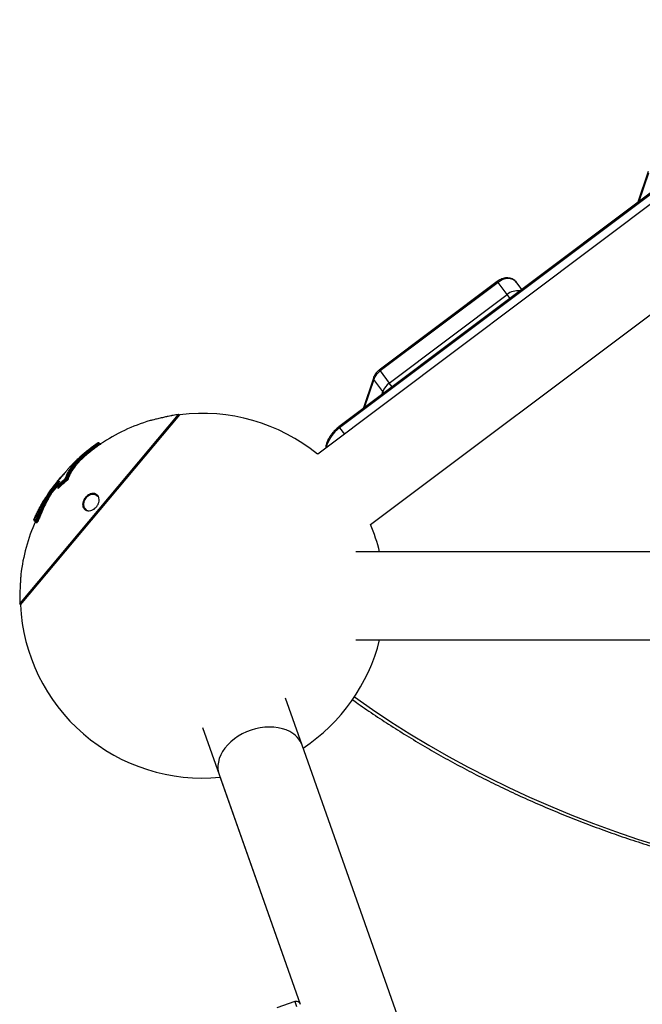
# Model space of a CAD drawing. Units: millimetres. Extents: x -3706 to 4520, y -3188 to 8932.
# Drawn here: x 289 to 715, y 7807 to 8482 of the extents above; entities that cross this region are included whole.
import ezdxf

# ---------------------------------------------------------------- set-up
doc = ezdxf.new("R2010")
doc.units = ezdxf.units.MM

msp = doc.modelspace()

# ---------------------------------------------------------------- linework, layer by layer
at = {"color": 7, "linetype": 'Continuous', "lineweight": 25}
for p, q in [((878.72, 8481.51), (507.33, 8202.4)), ((874, 8476.92), (507.83, 8201.73)), ((869.55, 8466.78), (492.78, 8183.62)), ((529, 8135.41), (863.31, 8386.66)), ((719.15, 8377.37), (712.15, 8356.33)), ((719.4, 8376.42), (712.91, 8356.9)), ((615.84, 8302.15), (535.01, 8241.4)), ((616.34, 8301.48), (535.51, 8240.73)), ((615.84, 8302.15), (616.34, 8301.48)), ((622.59, 8293.17), (616.34, 8301.48)), ((632.58, 8296.53), (628.67, 8301.73)), ((541.76, 8232.43), (622.59, 8293.17)), ((624.58, 8290.52), (622.59, 8293.17)), ((535.01, 8241.4), (535.51, 8240.73)), ((535.51, 8240.73), (541.76, 8232.43)), ((530.94, 8235.92), (523.94, 8214.88)), ((531.18, 8234.97), (524.69, 8215.45)), ((537.43, 8226.66), (531.18, 8234.97)), ((536.7, 8224.47), (537.43, 8226.66)), ((543.75, 8229.77), (541.76, 8232.43)), ((288.74, 8081.21), (397.52, 8210.85)), ((288.92, 8080.84), (397.91, 8210.73)), ((289.07, 8080.43), (398.34, 8210.66)), ((398.2, 8210.49), (397.91, 8210.73)), ((507.33, 8202.4), (507.83, 8201.73)), ((507.83, 8201.73), (511.09, 8197.38)), ((342.65, 8190.3), (342.37, 8190.71)), ((343.15, 8191.28), (343.09, 8191.36)), ((343.15, 8191.28), (343.43, 8190.87)), ((336.18, 8185.49), (335.87, 8185.88)), ((324.46, 8176.51), (324.46, 8176.52)), ((324.46, 8176.52), (324.46, 8176.51)), ((328.31, 8178.25), (327.97, 8178.62)), ((317.66, 8168.89), (317.65, 8168.88)), ((320.12, 8165.84), (319.84, 8166.09)), ((320.78, 8167.29), (321.06, 8167.05)), ((314.7, 8161.63), (315.1, 8161.33)), ((314.95, 8160.23), (315.14, 8160.72)), ((315.03, 8161.83), (315.42, 8161.53)), ((315.11, 8161.33), (315.1, 8161.33)), ((307.56, 8152.99), (307.13, 8153.25)), ((309.65, 8156.61), (309.24, 8156.89)), ((310, 8158.01), (310.42, 8157.73)), ((341.45, 8155.15), (341.2, 8155.33)), ((301.5, 8139.92), (301.05, 8140.13)), ((302.22, 8141.82), (301.78, 8142.04)), ((298.47, 8138.19), (298.51, 8138.15)), ((298.57, 8138.12), (298.61, 8138.08)), ((299.4, 8137.16), (299.48, 8137.33)), ((300, 8137.26), (299.55, 8137.46)), ((845.92, 8116.79), (518.97, 8116.79)), ((288.92, 8080.84), (289.21, 8080.6)), ((518.97, 8056.49), (862.51, 8056.49)), ((482.12, 7984.16), (470.73, 8016.39)), ((413.88, 7996.29), (425.27, 7964.06)), ((580.64, 7705.52), (482.12, 7984.16)), ((425.27, 7964.06), (480.9, 7806.71)), ((425.92, 7962.21), (480.9, 7806.71)), ((477.1, 7808.48), (464.84, 7804.15)), ((477.1, 7808.48), (478.28, 7805.12))]:
    msp.add_line(p, q, dxfattribs=at)
at = {"color": 7, "linetype": 'Continuous', "lineweight": 25, "flags": 128}
for points in [[(628.67, 8301.73), (627.74, 8302.68), (626.47, 8303.44), (624.98, 8303.9), (623.32, 8304.04), (621.56, 8303.86), (619.76, 8303.35), (618, 8302.55), (616.34, 8301.48)], [(314.55, 8162.31), (314.57, 8162.35), (314.62, 8162.42)], [(298.66, 8138.03), (298.69, 8138.01), (298.78, 8137.96)], [(517.96, 8017.36), (530.35, 8008.71), (543.02, 8000.3), (555.91, 7992.14), (569.04, 7984.24), (582.39, 7976.6), (595.96, 7969.22), (609.75, 7962.11), (623.75, 7955.26), (637.96, 7948.69), (652.38, 7942.38), (667, 7936.35), (681.81, 7930.59), (696.82, 7925.11), (712.01, 7919.91), (727.39, 7914.99)], [(473.65, 7993.55), (471.21, 7994.68), (468.57, 7995.57), (465.75, 7996.21), (462.79, 7996.59), (459.73, 7996.7), (456.59, 7996.55), (453.42, 7996.14), (450.25, 7995.47), (447.12, 7994.55), (444.07, 7993.39), (441.14, 7992), (438.35, 7990.4), (435.74, 7988.61), (433.34, 7986.65), (431.18, 7984.55), (429.28, 7982.32), (427.67, 7980), (426.37, 7977.6), (425.38, 7975.17), (424.73, 7972.72), (424.42, 7970.29), (424.45, 7967.9), (424.82, 7965.59), (425.27, 7964.06)]]:
    msp.add_lwpolyline(points, dxfattribs=at)
at = {"color": 7, "linetype": 'Continuous', "lineweight": 25}
for centre, radius, start, end in [((629.63, 8284.65), 11.05, 81.23766, 129.57055), ((542.74, 8230.8), 12.28, 126.02806, 160.16356), ((531.91, 8235.67), 1, 165.50825, 223.87519), ((548.98, 8222.5), 12.28, 126.02806, 160.16356), ((540.19, 8228.9), 3.55, 219.05291, 240.93609), ((413.61, 8086.89), 125, 106.58832, 123.79841), ((413.61, 8086.89), 125, 97.39531, 99.14631), ((397.58, 8210.36), 0.5, 48.80235, 97.39531), ((413.91, 8086.64), 125, 50.88377, 97.15636), ((521.09, 8182.83), 23.09, 125.06962, 167.0927), ((413.61, 8086.89), 126.5, 124.25281, 131.47566), ((339.06, 8188.59), 3.93, 32.67705, 40.24603), ((342.73, 8191), 0.5, 45.03206, 124.2678), ((339.28, 8195.71), 6.37, 301.88624, 310.5688), ((324.82, 8176.16), 0.5, 136.19104, 136.35879), ((318.03, 8168.55), 0.5, 137.72425, 137.93307), ((319.34, 8170.43), 0.17, 88.32183, 142.97708), ((320.17, 8166.56), 0.585, 166.33364, 234.80172), ((320.42, 8166.9), 0.536, 47.9987, 129.57085), ((413.61, 8086.89), 126.5, 145.15923, 148.04709), ((315.32, 8162.3), 0.557, 167.35507, 238.54446), ((315.02, 8161.8), 0.488, 280.91002, 326.2936), ((315.81, 8164.73), 0.455, 162.30919, 230.68364), ((306.24, 8152.91), 0.443, 148.15714, 180.33827), ((308.91, 8156.53), 0.486, 47.68969, 125.84602), ((309.98, 8156.97), 0.488, 227.83208, 305.31942), ((310.23, 8158.43), 0.484, 159.02826, 241.83152), ((310.19, 8157.3), 0.485, 339.53336, 61.7334), ((413.61, 8086.89), 125, 156.04655, 173.404), ((298.98, 8138.42), 0.499, 155.68225, 230.24745), ((413.91, 8086.64), 125, 13.95738, 22.96901), ((413.61, 8086.89), 125, 180.85414, 182.60469), ((289.24, 8081.23), 0.5, 182.60469, 231.19765), ((413.91, 8086.64), 125, 182.84364, 275.57489), ((413.91, 8086.64), 125, 303.42857, 346.04262), ((465.93, 7978.07), 17.3, 20.58587, 63.49109), ((478.1, 7805.65), 3, 19.47119, 109.47119)]:
    msp.add_arc(centre, radius, start, end, dxfattribs=at)
for points, knots in [([(628.68, 8301.68), (628.4, 8302.03), (627.81, 8302.75), (626.65, 8303.56), (625.31, 8304.17), (623.84, 8304.51), (622.27, 8304.58), (620.63, 8304.39), (618.98, 8303.91), (617.35, 8303.19), (616.35, 8302.5), (615.84, 8302.15)], [0, 0, 0, 0, 0.09893, 0.205433, 0.312128, 0.420593, 0.531752, 0.645639, 0.761561, 0.878637, 1, 1, 1, 1]), ([(535.01, 8241.4), (534.74, 8241.19), (534.01, 8240.61), (532.93, 8239.5), (531.88, 8238.05), (531.26, 8236.83), (531, 8236.1), (530.94, 8235.92)], [0, 0, 0, 0, 0.1433965, 0.3973626, 0.6531511, 0.910796, 1, 1, 1, 1]), ([(393.74, 8210.3), (393.76, 8210.3), (393.83, 8210.32), (393.32, 8210.21), (392.19, 8209.98), (390.33, 8209.59), (387.76, 8209.03), (384.73, 8208.34), (381.81, 8207.65), (379.81, 8207.16), (378.63, 8206.86), (377.94, 8206.69), (377.93, 8206.69), (377.92, 8206.69)], [0, 0, 0, 0, 0.029797, 0.10458, 0.1828688, 0.2937229, 0.4062195, 0.5427015, 0.691179, 0.801022, 0.8610729, 0.9421372, 1, 1, 1, 1]), ([(393.61, 8210.27), (393.58, 8210.27), (393.53, 8210.26), (393.38, 8210.23), (393.02, 8210.15), (392.62, 8210.07), (392.5, 8210.05)], [0, 0, 0, 0, 0.122465, 0.2651, 0.772887, 1, 1, 1, 1]), ([(507.33, 8202.4), (506.96, 8202.12), (505.94, 8201.32), (504.37, 8199.86), (502.7, 8198), (501.24, 8196), (500.03, 8193.9), (499.09, 8191.74), (498.43, 8189.64), (498.25, 8188.29), (498.16, 8187.66)], [0, 0, 0, 0, 0.073117, 0.207922, 0.34296, 0.478231, 0.61376, 0.749504, 0.885227, 1, 1, 1, 1]), ([(327.36, 8178.78), (327.93, 8179.38), (329.21, 8180.73), (331.25, 8182.65), (333.43, 8184.56), (334.78, 8185.67), (335.46, 8186.22)], [0, 0, 0, 0, 0.2498782, 0.5628472, 0.7803019, 1, 1, 1, 1]), ([(335.46, 8186.22), (336.25, 8186.84), (337.7, 8187.99), (339.91, 8189.63), (341.34, 8190.63), (342.06, 8191.13)], [0, 0, 0, 0, 0.369444, 0.683669, 1, 1, 1, 1]), ([(342.37, 8190.71), (341.66, 8190.22), (340.25, 8189.24), (338.08, 8187.63), (336.65, 8186.49), (335.87, 8185.88)], [0, 0, 0, 0, 0.315843, 0.628599, 1, 1, 1, 1]), ([(336.18, 8185.49), (336.96, 8186.11), (338.55, 8187.36), (340.72, 8188.96), (342.11, 8189.92), (342.65, 8190.3)], [0, 0, 0, 0, 0.377191, 0.758809, 1, 1, 1, 1]), ([(344.15, 8190.69), (344.06, 8190.63), (343.12, 8190), (341.36, 8188.78), (338.93, 8186.99), (337.38, 8185.77), (336.61, 8185.16)], [0, 0, 0, 0, 0.035796, 0.358438, 0.681256, 1, 1, 1, 1]), ([(342.06, 8191.13), (342.09, 8191.15), (342.16, 8191.2), (342.27, 8191.28), (342.37, 8191.35), (342.44, 8191.4), (342.45, 8191.41), (342.45, 8191.42)], [0, 0, 0, 0, 0.124118, 0.343083, 0.56205, 0.781025, 1, 1, 1, 1]), ([(343.15, 8191.28), (343.14, 8191.27), (343.13, 8191.26), (342.99, 8191.15), (342.79, 8191), (342.56, 8190.85), (342.42, 8190.75), (342.37, 8190.71)], [0, 0, 0, 0, 0.218973, 0.437949, 0.656919, 0.875884, 1, 1, 1, 1]), ([(343.01, 8191.42), (343, 8191.43), (342.97, 8191.45), (342.88, 8191.5), (342.75, 8191.54), (342.57, 8191.54), (342.46, 8191.48), (342.41, 8191.45)], [0, 0, 0, 0, 0.429686, 0.650879, 0.785107, 0.903794, 1, 1, 1, 1]), ([(342.45, 8191.42), (342.43, 8191.44), (342.4, 8191.46), (342.41, 8191.45), (342.41, 8191.44)], [0, 0, 0, 0, 0.811546, 1, 1, 1, 1]), ([(344.15, 8190.69), (344.15, 8190.69), (344.12, 8190.67), (343.92, 8190.55), (343.57, 8190.36), (343.15, 8190.21), (342.88, 8190.19), (342.74, 8190.22), (342.68, 8190.26), (342.66, 8190.29), (342.65, 8190.3)], [0, 0, 0, 0, 0.004656, 0.06546, 0.440708, 0.732282, 0.872253, 0.931003, 0.977698, 1, 1, 1, 1]), ([(343.43, 8190.87), (343.43, 8190.86), (343.46, 8190.83), (343.5, 8190.78), (343.59, 8190.71), (343.73, 8190.64), (343.93, 8190.62), (344.07, 8190.65), (344.14, 8190.69), (344.15, 8190.69), (344.15, 8190.69)], [0, 0, 0, 0, 0.022267, 0.068621, 0.12782, 0.268164, 0.559925, 0.934896, 0.995351, 1, 1, 1, 1]), ([(344.07, 8190.78), (344.05, 8190.76), (343.98, 8190.7), (343.82, 8190.68), (343.67, 8190.7), (343.57, 8190.75), (343.5, 8190.79), (343.47, 8190.82), (343.47, 8190.82), (343.47, 8190.82)], [0, 0, 0, 0, 0.024654, 0.113071, 0.191953, 0.279021, 0.412065, 0.67934, 1, 1, 1, 1]), ([(344.08, 8190.77), (344.08, 8190.76), (344.09, 8190.76), (344.13, 8190.71), (344.15, 8190.69)], [0, 0, 0, 0, 0.571849, 1, 1, 1, 1]), ([(329.12, 8181.03), (328.43, 8180.39), (327.03, 8179.11), (325.54, 8177.63), (324.7, 8176.76), (324.46, 8176.52)], [0, 0, 0, 0, 0.4188937, 0.8374499, 1, 1, 1, 1]), ([(335.87, 8185.88), (335.21, 8185.34), (333.89, 8184.26), (331.77, 8182.4), (329.78, 8180.52), (328.53, 8179.2), (327.97, 8178.62)], [0, 0, 0, 0, 0.217624, 0.436648, 0.749703, 1, 1, 1, 1]), ([(328.31, 8178.25), (328.84, 8178.81), (329.92, 8179.94), (331.76, 8181.71), (333.86, 8183.58), (335.41, 8184.85), (336.18, 8185.49)], [0, 0, 0, 0, 0.241489, 0.484288, 0.743777, 1, 1, 1, 1]), ([(336.61, 8185.16), (335.85, 8184.54), (334.33, 8183.3), (332.28, 8181.47), (330.49, 8179.75), (329.44, 8178.64), (328.92, 8178.09)], [0, 0, 0, 0, 0.258011, 0.516565, 0.757106, 1, 1, 1, 1]), ([(329.83, 8181.67), (329.83, 8181.67), (329.84, 8181.68), (329.73, 8181.58), (329.51, 8181.39), (329.28, 8181.18), (329.14, 8181.05), (329.12, 8181.03)], [0, 0, 0, 0, 0.038632, 0.341334, 0.644056, 0.946837, 1, 1, 1, 1]), ([(324.46, 8176.52), (323.97, 8175.99), (322.91, 8174.86), (321.43, 8173.15), (320.47, 8171.95), (319.99, 8171.35)], [0, 0, 0, 0, 0.300482, 0.650288, 1, 1, 1, 1]), ([(320.08, 8167.31), (320.23, 8167.79), (320.71, 8169.23), (321.99, 8171.81), (324.23, 8175.19), (326.31, 8177.57), (327.36, 8178.78)], [0, 0, 0, 0, 0.138797, 0.417001, 0.705961, 1, 1, 1, 1]), ([(327.97, 8178.62), (326.93, 8177.43), (324.88, 8175.07), (322.67, 8171.74), (321.4, 8169.19), (320.93, 8167.77), (320.78, 8167.29)], [0, 0, 0, 0, 0.29422, 0.583027, 0.860686, 1, 1, 1, 1]), ([(321.14, 8166.98), (321.15, 8166.99), (321.46, 8167.98), (322.21, 8169.94), (324.15, 8173.17), (326.26, 8175.96), (327.8, 8177.68), (328.31, 8178.25)], [0, 0, 0, 0, 0.004992, 0.28913, 0.573794, 0.8586, 1, 1, 1, 1]), ([(328.91, 8178.09), (328.41, 8177.52), (326.89, 8175.83), (324.81, 8173.07), (322.89, 8169.88), (322.04, 8167.66), (321.67, 8166.38), (321.58, 8166.07)], [0, 0, 0, 0, 0.130475, 0.392037, 0.653489, 0.914976, 1, 1, 1, 1]), ([(313.35, 8163.74), (313.9, 8164.45), (315.29, 8166.24), (316.77, 8167.89), (317.65, 8168.88)], [0, 0, 0, 0, 0.401767, 1, 1, 1, 1]), ([(314.78, 8162.43), (315.34, 8162.96), (316.41, 8163.97), (318.02, 8165.39), (319.08, 8166.27), (319.6, 8166.7)], [0, 0, 0, 0, 0.363903, 0.681881, 1, 1, 1, 1]), ([(319.14, 8170.36), (318.46, 8169.6), (317.38, 8168.41), (316, 8166.86), (315.29, 8166.03), (314.93, 8165.62)], [0, 0, 0, 0, 0.4603328, 0.7296459, 1, 1, 1, 1]), ([(321.58, 8166.07), (321.01, 8165.62), (319.83, 8164.68), (317.85, 8162.97), (316.21, 8161.46), (315.18, 8160.45), (314.95, 8160.23)], [0, 0, 0, 0, 0.2446862, 0.508126, 0.8894027, 1, 1, 1, 1]), ([(319.84, 8166.09), (319.31, 8165.65), (318.26, 8164.78), (316.65, 8163.37), (315.6, 8162.36), (315.03, 8161.83)], [0, 0, 0, 0, 0.318154, 0.636057, 1, 1, 1, 1]), ([(317.65, 8168.88), (317.85, 8169.1), (318.38, 8169.68), (318.89, 8170.21), (319.21, 8170.54)], [0, 0, 0, 0, 0.386472, 1, 1, 1, 1]), ([(319.99, 8171.35), (319.9, 8171.24), (319.73, 8171.03), (319.42, 8170.67), (319.22, 8170.45), (319.14, 8170.36)], [0, 0, 0, 0, 0.361867, 0.723734, 1, 1, 1, 1]), ([(319.21, 8170.54), (319.31, 8170.64), (319.52, 8170.86), (319.87, 8171.25), (320.18, 8171.61), (320.34, 8171.8), (320.41, 8171.89)], [0, 0, 0, 0, 0.260673, 0.521347, 0.782015, 1, 1, 1, 1]), ([(319.6, 8166.7), (319.61, 8166.71), (319.66, 8166.75), (319.75, 8166.83), (319.86, 8166.96), (319.96, 8167.09), (320.04, 8167.22), (320.06, 8167.28), (320.08, 8167.31)], [0, 0, 0, 0, 0.0577811, 0.2462197, 0.4346551, 0.6230971, 0.8115488, 1, 1, 1, 1]), ([(320.78, 8167.29), (320.75, 8167.23), (320.71, 8167.11), (320.55, 8166.86), (320.35, 8166.6), (320.12, 8166.35), (319.95, 8166.18), (319.86, 8166.1), (319.84, 8166.09)], [0, 0, 0, 0, 0.188449, 0.376901, 0.565346, 0.753783, 0.94222, 1, 1, 1, 1]), ([(320.12, 8165.84), (320.17, 8165.88), (320.26, 8165.96), (320.41, 8166.11), (320.56, 8166.27), (320.71, 8166.45), (320.83, 8166.62), (320.94, 8166.78), (321.02, 8166.93), (321.05, 8167.01), (321.06, 8167.05)], [0, 0, 0, 0, 0.125009, 0.25, 0.375, 0.5, 0.625, 0.75, 0.874991, 1, 1, 1, 1]), ([(321.58, 8166.07), (321.58, 8166.07), (321.52, 8166.04), (321.36, 8165.94), (321.07, 8165.81), (320.79, 8165.73), (320.63, 8165.7), (320.61, 8165.7)], [0, 0, 0, 0, 0.004758, 0.188879, 0.583744, 0.935393, 1, 1, 1, 1]), ([(321.06, 8167.05), (321.07, 8167.04), (321.1, 8167.01), (321.13, 8166.99), (321.14, 8166.98)], [0, 0, 0, 0, 0.488503, 1, 1, 1, 1]), ([(321.14, 8166.98), (321.16, 8166.96), (321.19, 8166.94), (321.24, 8166.88), (321.31, 8166.79), (321.35, 8166.73), (321.37, 8166.68)], [0, 0, 0, 0, 0.126783, 0.247162, 0.498249, 1, 1, 1, 1]), ([(321.37, 8166.68), (321.38, 8166.67), (321.44, 8166.56), (321.51, 8166.38), (321.56, 8166.2), (321.57, 8166.1), (321.58, 8166.07), (321.58, 8166.07)], [0, 0, 0, 0, 0.0645272, 0.41599, 0.8108188, 0.9952398, 1, 1, 1, 1]), ([(309.78, 8158.61), (310.22, 8159.14), (311.27, 8160.41), (313.1, 8162.47), (314.61, 8164.07), (315.37, 8164.87)], [0, 0, 0, 0, 0.2685996, 0.6330145, 1, 1, 1, 1]), ([(314.93, 8165.62), (314.35, 8164.93), (313.19, 8163.56), (311.72, 8161.74), (310.53, 8160.21), (310.02, 8159.48), (309.79, 8159.16)], [0, 0, 0, 0, 0.2656, 0.531206, 0.796869, 1, 1, 1, 1]), ([(315.33, 8163.99), (314.67, 8163.29), (313.25, 8161.79), (311.49, 8159.81), (310.45, 8158.54), (310, 8158.01)], [0, 0, 0, 0, 0.335805, 0.71913, 1, 1, 1, 1]), ([(310.42, 8157.73), (310.81, 8158.2), (311.63, 8159.2), (313.02, 8160.79), (314.12, 8161.97), (314.69, 8162.58)], [0, 0, 0, 0, 0.302628, 0.641697, 1, 1, 1, 1]), ([(314.72, 8161.78), (314.22, 8161.24), (313.18, 8160.13), (311.86, 8158.61), (311.03, 8157.6), (310.64, 8157.13)], [0, 0, 0, 0, 0.328715, 0.684295, 1, 1, 1, 1]), ([(314.55, 8162.31), (314.55, 8162.3), (314.52, 8162.25), (314.5, 8162.14), (314.49, 8161.96), (314.55, 8161.79), (314.63, 8161.67), (314.7, 8161.64), (314.71, 8161.63)], [0, 0, 0, 0, 0.034098, 0.272217, 0.493688, 0.716462, 0.952862, 1, 1, 1, 1]), ([(314.62, 8162.42), (314.62, 8162.41), (314.61, 8162.37), (314.6, 8162.33), (314.63, 8162.32), (314.69, 8162.34), (314.75, 8162.4), (314.78, 8162.43)], [0, 0, 0, 0, 0.067788, 0.300837, 0.533887, 0.766944, 1, 1, 1, 1]), ([(315.78, 8164.91), (315.5, 8164.36), (315.08, 8163.52), (314.74, 8162.7), (314.62, 8162.42)], [0, 0, 0, 0, 0.649787, 1, 1, 1, 1]), ([(315.03, 8161.83), (314.97, 8161.78), (314.85, 8161.67), (314.74, 8161.61), (314.72, 8161.63), (314.71, 8161.64)], [0, 0, 0, 0, 0.386809, 0.773622, 1, 1, 1, 1]), ([(315.42, 8161.53), (315.43, 8161.53), (315.45, 8161.51), (315.49, 8161.46), (315.52, 8161.33), (315.48, 8161.08), (315.37, 8160.84), (315.19, 8160.53), (315.06, 8160.36), (314.95, 8160.23), (314.95, 8160.23)], [0, 0, 0, 0, 0.015538, 0.060555, 0.124213, 0.266075, 0.564796, 0.659058, 0.994976, 1, 1, 1, 1]), ([(314.95, 8160.23), (314.95, 8160.23), (315.01, 8160.33), (315.05, 8160.45), (315.1, 8160.56)], [0, 0, 0, 0, 0.0177596, 1, 1, 1, 1]), ([(315.07, 8161.35), (315.08, 8161.34), (315.1, 8161.33), (315.11, 8161.32), (315.15, 8161.27), (315.18, 8161.19), (315.2, 8161.05), (315.19, 8160.83), (315.13, 8160.66), (315.1, 8160.56)], [0, 0, 0, 0, 0.074582, 0.126795, 0.192479, 0.282906, 0.399374, 0.656278, 1, 1, 1, 1]), ([(315.37, 8164.87), (315.46, 8164.96), (315.64, 8165.13), (315.82, 8165.25), (315.9, 8165.24), (315.88, 8165.11), (315.81, 8164.97), (315.78, 8164.91)], [0, 0, 0, 0, 0.216011, 0.432022, 0.648025, 0.864026, 1, 1, 1, 1]), ([(315.42, 8161.53), (316.23, 8162.29), (317.61, 8163.59), (319.23, 8164.97), (320.02, 8165.62), (320.2, 8165.77)], [0, 0, 0, 0, 0.522391, 0.888544, 1, 1, 1, 1]), ([(315.78, 8164.95), (315.78, 8164.95), (315.77, 8164.94), (315.75, 8164.88), (315.71, 8164.82), (315.7, 8164.8)], [0, 0, 0, 0, 0.320647, 0.790534, 1, 1, 1, 1]), ([(320.2, 8165.77), (320.19, 8165.78), (320.16, 8165.81), (320.13, 8165.83), (320.12, 8165.84)], [0, 0, 0, 0, 0.5115733, 1, 1, 1, 1]), ([(320.61, 8165.7), (320.54, 8165.69), (320.45, 8165.69), (320.33, 8165.7), (320.26, 8165.73), (320.23, 8165.75), (320.21, 8165.76), (320.2, 8165.77)], [0, 0, 0, 0, 0.501426, 0.752359, 0.872623, 0.934264, 1, 1, 1, 1]), ([(301.16, 8142.05), (301.5, 8142.88), (302.43, 8145.19), (304.16, 8148.94), (305.76, 8151.88), (306.56, 8153.36)], [0, 0, 0, 0, 0.2153703, 0.6068999, 1, 1, 1, 1]), ([(307.13, 8153.25), (306.34, 8151.79), (304.75, 8148.87), (303.04, 8145.15), (302.11, 8142.85), (301.78, 8142.04)], [0, 0, 0, 0, 0.3931198, 0.7847436, 1, 1, 1, 1]), ([(302.22, 8141.82), (302.83, 8143.29), (304.04, 8146.23), (305.87, 8149.94), (307.11, 8152.19), (307.56, 8152.99)], [0, 0, 0, 0, 0.391674, 0.783184, 1, 1, 1, 1]), ([(308.13, 8152.88), (307.69, 8152.09), (306.45, 8149.86), (304.64, 8146.18), (303.43, 8143.26), (302.83, 8141.8)], [0, 0, 0, 0, 0.217152, 0.608232, 1, 1, 1, 1]), ([(306.43, 8153.98), (305.99, 8153.24), (305.23, 8151.93), (304.07, 8149.85), (303.37, 8148.54), (303.02, 8147.88)], [0, 0, 0, 0, 0.397389, 0.697316, 1, 1, 1, 1]), ([(305.15, 8151.93), (305.24, 8152.07), (305.41, 8152.36), (305.64, 8152.75), (305.79, 8153.01), (305.84, 8153.11), (305.86, 8153.14)], [0, 0, 0, 0, 0.279227, 0.558454, 0.837676, 1, 1, 1, 1]), ([(305.86, 8153.14), (305.95, 8153.3), (306.21, 8153.75), (306.5, 8154.19), (306.69, 8154.47)], [0, 0, 0, 0, 0.339545, 1, 1, 1, 1]), ([(306.71, 8154.47), (306.71, 8154.47), (306.71, 8154.47), (306.69, 8154.42), (306.61, 8154.28), (306.49, 8154.08), (306.39, 8153.91), (306.36, 8153.87)], [0, 0, 0, 0, 0.056267, 0.214492, 0.493556, 0.880369, 1, 1, 1, 1]), ([(306.69, 8154.47), (306.72, 8154.51), (306.77, 8154.58), (306.74, 8154.51), (306.62, 8154.31), (306.49, 8154.09), (306.43, 8153.98)], [0, 0, 0, 0, 0.253194, 0.506387, 0.759576, 1, 1, 1, 1]), ([(306.56, 8153.36), (306.79, 8153.75), (307.25, 8154.57), (307.95, 8155.79), (308.4, 8156.54), (308.62, 8156.92)], [0, 0, 0, 0, 0.319199, 0.658432, 1, 1, 1, 1]), ([(309.24, 8156.89), (309.01, 8156.5), (308.55, 8155.73), (307.83, 8154.49), (307.36, 8153.66), (307.13, 8153.25)], [0, 0, 0, 0, 0.343659, 0.681902, 1, 1, 1, 1]), ([(307.56, 8152.99), (307.56, 8152.99), (307.78, 8153.39), (308.23, 8154.18), (308.9, 8155.33), (309.36, 8156.12), (309.61, 8156.54), (309.65, 8156.61)], [0, 0, 0, 0, 0.000012, 0.315396, 0.626833, 0.935167, 1, 1, 1, 1]), ([(310.26, 8156.57), (310.22, 8156.5), (309.97, 8156.08), (309.49, 8155.26), (308.81, 8154.09), (308.35, 8153.29), (308.13, 8152.88)], [0, 0, 0, 0, 0.064755, 0.375299, 0.685634, 1, 1, 1, 1]), ([(308.62, 8156.92), (308.7, 8157.05), (308.85, 8157.29), (309.13, 8157.72), (309.42, 8158.13), (309.64, 8158.43), (309.75, 8158.57), (309.78, 8158.61)], [0, 0, 0, 0, 0.225708, 0.451415, 0.677117, 0.902816, 1, 1, 1, 1]), ([(310, 8158.01), (309.98, 8157.98), (309.91, 8157.89), (309.76, 8157.69), (309.57, 8157.42), (309.38, 8157.13), (309.28, 8156.97), (309.24, 8156.89)], [0, 0, 0, 0, 0.097186, 0.322885, 0.548584, 0.77429, 1, 1, 1, 1]), ([(310.42, 8157.73), (310.36, 8157.66), (310.26, 8157.53), (310.07, 8157.26), (309.88, 8156.98), (309.74, 8156.75), (309.67, 8156.64), (309.65, 8156.61)], [0, 0, 0, 0, 0.225728, 0.451459, 0.677184, 0.902905, 1, 1, 1, 1]), ([(310.26, 8156.57), (310.27, 8156.59), (310.3, 8156.65), (310.37, 8156.76), (310.47, 8156.9), (310.56, 8157.03), (310.61, 8157.1), (310.64, 8157.13)], [0, 0, 0, 0, 0.0970961, 0.3228171, 0.5485403, 0.7742703, 1, 1, 1, 1]), ([(340.03, 8156.66), (340.17, 8156.61), (340.92, 8156.39), (342.12, 8155.54), (343, 8153.77), (343.1, 8151.69), (342.58, 8149.72), (341.59, 8147.97), (340.26, 8146.58), (338.81, 8145.62), (337.09, 8144.97), (335.82, 8144.9), (334.38, 8145.12), (333.02, 8145.75), (331.9, 8147.36), (331.63, 8149.33), (332.02, 8151.33), (332.95, 8153.19), (334.27, 8154.74), (335.7, 8155.85), (337.25, 8156.58), (338.75, 8156.87), (339.62, 8156.72), (340.03, 8156.66)], [0, 0, 0, 0, 0.015058, 0.081314, 0.155005, 0.211713, 0.257178, 0.302929, 0.342127, 0.379624, 0.420977, 0.481214, 0.490215, 0.561901, 0.634985, 0.694231, 0.742501, 0.791064, 0.832655, 0.871316, 0.912184, 0.959061, 1, 1, 1, 1]), ([(341.2, 8155.33), (340.96, 8155.54), (340.61, 8155.83), (339.78, 8156.1), (338.77, 8156.26), (337.34, 8156.05), (335.88, 8155.41), (334.54, 8154.41), (333.4, 8153.07), (332.83, 8151.95), (332.42, 8150.76), (332.2, 8149.36), (332.5, 8147.49), (333.3, 8146.6), (333.74, 8146.12)], [0, 0, 0, 0, 0.0715208, 0.1030153, 0.1884186, 0.2873045, 0.3696056, 0.448481, 0.533037, 0.6167593, 0.6324269, 0.7318967, 0.8551432, 1, 1, 1, 1]), ([(341.55, 8155.18), (341.53, 8155.2), (341.06, 8155.65), (339.86, 8156.13), (337.96, 8156.15), (336.21, 8155.57), (334.74, 8154.6), (333.6, 8153.35), (332.82, 8151.94), (332.35, 8150.32), (332.35, 8148.47), (332.87, 8146.89), (333.63, 8146.3), (333.91, 8146.08)], [0, 0, 0, 0, 0.006835, 0.148009, 0.271858, 0.367576, 0.446508, 0.525765, 0.597845, 0.673192, 0.782536, 0.919859, 1, 1, 1, 1]), ([(341.28, 8155.38), (341.31, 8155.36), (341.61, 8155.21), (341.82, 8154.93), (342.01, 8154.68)], [0, 0, 0, 0, 0.100428, 1, 1, 1, 1]), ([(303.02, 8147.88), (303.01, 8147.87), (302.88, 8147.63), (302.7, 8147.28), (302.4, 8146.71), (301.76, 8145.46), (300.48, 8142.93), (299.37, 8140.53), (298.71, 8139.1)], [0, 0, 0, 0, 0.004667, 0.084135, 0.123869, 0.203339, 0.521406, 1, 1, 1, 1]), ([(300.67, 8143.78), (301.12, 8144.68), (302.06, 8146.5), (303.55, 8149.22), (304.62, 8151.02), (305.15, 8151.93)], [0, 0, 0, 0, 0.324041, 0.661916, 1, 1, 1, 1]), ([(334.43, 8145.65), (334.32, 8145.69), (334.06, 8145.8), (333.87, 8145.99), (333.75, 8146.12)], [0, 0, 0, 0, 0.3912062, 1, 1, 1, 1]), ([(298.32, 8138.78), (298.33, 8138.79), (298.33, 8138.8), (298.34, 8138.83), (298.35, 8138.87), (298.37, 8138.93), (298.41, 8139.02), (298.46, 8139.13), (298.5, 8139.22), (298.52, 8139.26)], [0, 0, 0, 0, 0.117846, 0.208108, 0.388858, 0.571224, 0.671843, 0.83899, 1, 1, 1, 1]), ([(298.7, 8139.1), (298.7, 8139.09), (298.67, 8139.02), (298.61, 8138.88), (298.53, 8138.69), (298.49, 8138.57), (298.48, 8138.41), (298.49, 8138.29), (298.55, 8138.15), (298.62, 8138.07), (298.66, 8138.03)], [0, 0, 0, 0, 0.01594, 0.183421, 0.354841, 0.572752, 0.660292, 0.754794, 0.871873, 1, 1, 1, 1]), ([(298.52, 8139.26), (298.52, 8139.26), (298.51, 8139.25), (298.51, 8139.22), (298.54, 8139.16), (298.61, 8139.1), (298.67, 8139.06), (298.69, 8139.04)], [0, 0, 0, 0, 0.019719, 0.214905, 0.529756, 0.843434, 1, 1, 1, 1]), ([(298.52, 8139.26), (298.57, 8139.37), (298.83, 8139.95), (299.31, 8140.99), (299.97, 8142.39), (300.43, 8143.32), (300.67, 8143.78)], [0, 0, 0, 0, 0.075335, 0.38387, 0.692633, 1, 1, 1, 1]), ([(298.71, 8139.1), (298.69, 8139.06), (298.65, 8138.98), (298.6, 8138.85), (298.55, 8138.73), (298.52, 8138.64), (298.53, 8138.63), (298.53, 8138.62)], [0, 0, 0, 0, 0.141179, 0.355879, 0.570581, 0.785291, 1, 1, 1, 1]), ([(299.33, 8138.15), (299.37, 8138.17), (299.43, 8138.2), (299.57, 8138.37), (299.76, 8138.68), (299.98, 8139.09), (300.22, 8139.59), (300.36, 8139.94), (300.43, 8140.13), (300.44, 8140.16)], [0, 0, 0, 0, 0.16109, 0.300655, 0.439196, 0.610585, 0.782283, 0.968261, 1, 1, 1, 1]), ([(301.05, 8140.13), (301.05, 8140.13), (300.97, 8139.91), (300.78, 8139.44), (300.45, 8138.74), (300.14, 8138.17), (299.89, 8137.76), (299.71, 8137.56), (299.64, 8137.51), (299.6, 8137.49)], [0, 0, 0, 0, 0.000015, 0.198545, 0.399638, 0.570864, 0.718278, 0.866342, 1, 1, 1, 1]), ([(300, 8137.26), (300, 8137.26), (300.02, 8137.28), (300.07, 8137.3), (300.17, 8137.37), (300.34, 8137.55), (300.61, 8137.99), (300.92, 8138.58), (301.24, 8139.26), (301.41, 8139.7), (301.5, 8139.92)], [0, 0, 0, 0, 0.000014, 0.098579, 0.177106, 0.320391, 0.481943, 0.642418, 0.818681, 1, 1, 1, 1]), ([(302.1, 8139.88), (302, 8139.62), (301.79, 8139.09), (301.4, 8138.25), (301.01, 8137.52), (300.66, 8136.96), (300.46, 8136.73), (300.34, 8136.65), (300.28, 8136.62), (300.25, 8136.6)], [0, 0, 0, 0, 0.177059, 0.355937, 0.517476, 0.685235, 0.833995, 0.907025, 1, 1, 1, 1]), ([(300.44, 8140.16), (300.52, 8140.36), (300.67, 8140.77), (300.91, 8141.41), (301.08, 8141.84), (301.16, 8142.05)], [0, 0, 0, 0, 0.313797, 0.656891, 1, 1, 1, 1]), ([(301.05, 8140.13), (301, 8140.16), (300.9, 8140.2), (300.73, 8140.23), (300.59, 8140.23), (300.5, 8140.2), (300.46, 8140.17), (300.44, 8140.16), (300.44, 8140.16)], [0, 0, 0, 0, 0.213983, 0.427964, 0.641997, 0.856139, 0.977866, 1, 1, 1, 1]), ([(301.78, 8142.04), (301.69, 8141.82), (301.52, 8141.39), (301.28, 8140.76), (301.13, 8140.34), (301.05, 8140.13)], [0, 0, 0, 0, 0.3407008, 0.6813875, 1, 1, 1, 1]), ([(301.5, 8139.92), (301.58, 8140.14), (301.74, 8140.57), (301.98, 8141.2), (302.14, 8141.62), (302.22, 8141.82)], [0, 0, 0, 0, 0.340273, 0.680531, 1, 1, 1, 1]), ([(302.83, 8141.8), (302.75, 8141.6), (302.59, 8141.19), (302.35, 8140.55), (302.19, 8140.11), (302.1, 8139.88)], [0, 0, 0, 0, 0.315076, 0.650655, 1, 1, 1, 1]), ([(298.32, 8138.78), (298.32, 8138.77), (298.31, 8138.74), (298.28, 8138.65), (298.27, 8138.5), (298.33, 8138.34), (298.43, 8138.2), (298.52, 8138.15), (298.57, 8138.12)], [0, 0, 0, 0, 0.011786, 0.14816, 0.362457, 0.57539, 0.787684, 1, 1, 1, 1]), ([(298.53, 8138.62), (298.6, 8138.58), (298.73, 8138.49), (298.99, 8138.32), (299.2, 8138.19), (299.29, 8138.13)], [0, 0, 0, 0, 0.353835, 0.707671, 1, 1, 1, 1]), ([(299.55, 8137.46), (299.45, 8137.53), (299.24, 8137.66), (298.98, 8137.83), (298.85, 8137.92), (298.78, 8137.96)], [0, 0, 0, 0, 0.296321, 0.648115, 1, 1, 1, 1]), ([(299.55, 8137.46), (299.5, 8137.49), (299.4, 8137.55), (299.3, 8137.68), (299.25, 8137.85), (299.25, 8138), (299.28, 8138.09), (299.29, 8138.12), (299.29, 8138.13)], [0, 0, 0, 0, 0.212962, 0.42591, 0.639274, 0.853521, 0.986829, 1, 1, 1, 1]), ([(299.29, 8138.13), (299.29, 8138.13), (299.3, 8138.13), (299.32, 8138.14), (299.33, 8138.15), (299.33, 8138.15)], [0, 0, 0, 0, 0.079911, 0.686712, 1, 1, 1, 1]), ([(299.6, 8137.49), (299.54, 8137.52), (299.43, 8137.59), (299.32, 8137.76), (299.28, 8137.96), (299.32, 8138.09), (299.33, 8138.15)], [0, 0, 0, 0, 0.2505586, 0.5002242, 0.7500005, 1, 1, 1, 1]), ([(299.6, 8137.49), (299.54, 8137.52), (299.43, 8137.59), (299.32, 8137.76), (299.28, 8137.96), (299.32, 8138.09), (299.33, 8138.15)], [0, 0, 0, 0, 0.250559, 0.500224, 0.75, 1, 1, 1, 1]), ([(299.46, 8137.52), (299.47, 8137.47), (299.5, 8137.33), (299.45, 8137.22), (299.4, 8137.16), (299.4, 8137.16)], [0, 0, 0, 0, 0.352483, 0.99348, 1, 1, 1, 1]), ([(300.25, 8136.6), (300.19, 8136.64), (300.01, 8136.76), (299.76, 8136.93), (299.54, 8137.06), (299.44, 8137.13), (299.4, 8137.16)], [0, 0, 0, 0, 0.150726, 0.476843, 0.775333, 1, 1, 1, 1]), ([(299.6, 8137.49), (299.59, 8137.49), (299.58, 8137.48), (299.56, 8137.47), (299.55, 8137.47), (299.55, 8137.46)], [0, 0, 0, 0, 0.258761, 0.758165, 1, 1, 1, 1]), ([(299.6, 8137.49), (299.6, 8137.49), (299.6, 8137.49), (299.6, 8137.49), (299.6, 8137.49), (299.6, 8137.49), (299.6, 8137.49)], [0, 0, 0, 0, 0.43884, 0.510475, 0.567674, 1, 1, 1, 1]), ([(300.25, 8136.6), (300.25, 8136.61), (300.27, 8136.64), (300.29, 8136.73), (300.3, 8136.88), (300.24, 8137.04), (300.14, 8137.18), (300.05, 8137.24), (300, 8137.26)], [0, 0, 0, 0, 0.0132387, 0.1421026, 0.3574566, 0.5719146, 0.78595, 1, 1, 1, 1]), ([(289.44, 8101.25), (289.44, 8101.23), (289.43, 8101.18), (289.37, 8100.37), (289.28, 8099.01), (289.15, 8097), (289.02, 8094.88), (288.89, 8092.37), (288.78, 8089.82), (288.69, 8087.34), (288.64, 8085.79), (288.62, 8085.01), (288.62, 8085.02), (288.62, 8085.03)], [0, 0, 0, 0, 0.064652, 0.142306, 0.226692, 0.324935, 0.442452, 0.508431, 0.651703, 0.773038, 0.869039, 0.949746, 1, 1, 1, 1]), ([(516.51, 8015.53), (517.82, 8014.58), (523.02, 8010.84), (532.33, 8004.54), (544.43, 7996.62), (556.75, 7988.95), (569.27, 7981.5), (582, 7974.29), (594.92, 7967.32), (608.04, 7960.59), (621.35, 7954.09), (634.85, 7947.84), (648.53, 7941.84), (662.4, 7936.07), (676.44, 7930.56), (690.65, 7925.29), (705.04, 7920.27), (719.59, 7915.51), (734.3, 7910.99), (749.17, 7906.73), (764.19, 7902.73), (779.37, 7898.98), (794.69, 7895.49), (810.15, 7892.25), (825.75, 7889.27), (841.49, 7886.55), (857.35, 7884.1), (873.34, 7881.9), (889.45, 7879.96), (905.68, 7878.29), (922.03, 7876.88), (938.48, 7875.73), (955.03, 7874.84), (971.69, 7874.22), (988.44, 7873.86), (1005.28, 7873.75), (1022.21, 7873.94), (1034.31, 7874.19), (1040.79, 7874.46), (1041.57, 7874.49)], [0, 0, 0, 0, 0.009514, 0.037687, 0.065862, 0.094037, 0.122213, 0.150391, 0.178569, 0.206749, 0.23493, 0.263112, 0.291295, 0.319479, 0.347664, 0.37585, 0.404037, 0.432226, 0.460415, 0.488605, 0.516796, 0.544988, 0.57318, 0.601374, 0.629568, 0.657762, 0.685958, 0.714154, 0.742351, 0.770548, 0.798745, 0.826943, 0.855142, 0.883341, 0.91154, 0.93974, 0.96794, 0.99614, 1, 1, 1, 1])]:
    msp.add_open_spline(points, degree=3, knots=knots, dxfattribs=at)
for points in [[(335.87, 8185.88), (335.83, 8185.93), (335.74, 8186.03), (335.62, 8186.15), (335.51, 8186.23), (335.48, 8186.22), (335.46, 8186.22)], [(336.18, 8185.49), (336.22, 8185.43), (336.3, 8185.33), (336.43, 8185.22), (336.54, 8185.15), (336.59, 8185.16), (336.61, 8185.16)], [(327.97, 8178.62), (327.92, 8178.66), (327.82, 8178.75), (327.65, 8178.82), (327.48, 8178.84), (327.4, 8178.8), (327.36, 8178.78)], [(328.31, 8178.25), (328.36, 8178.21), (328.46, 8178.12), (328.63, 8178.04), (328.79, 8178.03), (328.87, 8178.07), (328.91, 8178.09)], [(321.37, 8166.68), (321.29, 8166.64), (321.13, 8166.55), (320.9, 8166.31), (320.71, 8166.02), (320.64, 8165.8), (320.61, 8165.7)], [(307.13, 8153.25), (307.08, 8153.28), (306.96, 8153.35), (306.79, 8153.4), (306.64, 8153.41), (306.59, 8153.37), (306.56, 8153.36)], [(308.13, 8152.88), (308.1, 8152.87), (308.05, 8152.83), (307.9, 8152.84), (307.73, 8152.89), (307.61, 8152.96), (307.56, 8152.99)], [(301.78, 8142.04), (301.71, 8142.06), (301.59, 8142.12), (301.41, 8142.14), (301.25, 8142.12), (301.19, 8142.08), (301.16, 8142.05)], [(302.1, 8139.88), (302.08, 8139.86), (302.02, 8139.83), (301.87, 8139.82), (301.68, 8139.85), (301.56, 8139.9), (301.5, 8139.92)], [(302.83, 8141.8), (302.8, 8141.78), (302.74, 8141.73), (302.59, 8141.72), (302.4, 8141.74), (302.28, 8141.79), (302.22, 8141.82)]]:
    msp.add_open_spline(points, degree=3, dxfattribs=at)

doc.saveas('drawing.dxf')
